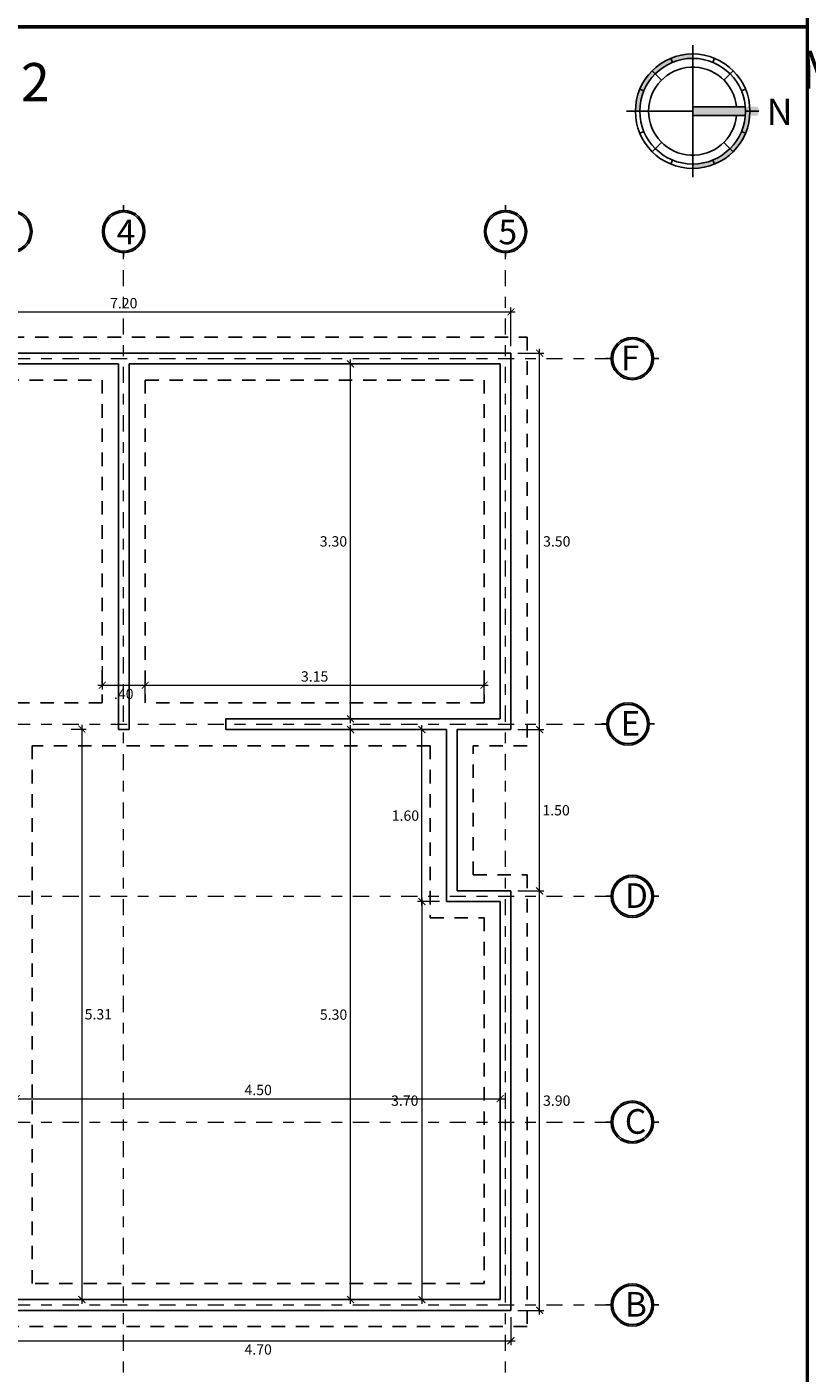
# Model space of a CAD drawing. Units: millimetres. Extents: x 1426 to 1772, y -47370 to 1927.
# Drawn here: x 1484 to 1492, y 1890 to 1902 of the extents above; entities that cross this region are included whole.
import ezdxf

# ---------------------------------------------------------------- set-up
doc = ezdxf.new("R2010")
doc.units = ezdxf.units.MM
doc.linetypes.add('DASHDOT', pattern=[1, 0.5, -0.25, 0, -0.25])
doc.linetypes.add('DASHED2', pattern=[0.375, 0.25, -0.125])
for name, color, linetype, lineweight in [('B-segmentada', 4, 'DASHED2', 25), ('COD-AMBIENTES', 252, 'Continuous', 20), ('EJE1', 190, 'Continuous', 15), ('None', 7, 'Continuous', 5), ('Pluma .00', 9, 'Continuous', 0)]:
    doc.layers.add(name, color=color, linetype=linetype, lineweight=lineweight)
doc.layers.add('PROIEZIONI_finissime', color=251, linetype='Continuous')
doc.styles.add('ROMANS', font='txt')
doc.styles.get("Standard").update_dxf_attribs({"font": 'arial.ttf'})
doc.dimstyles.new('Copia de Legance 1_50 MEJORADO', dxfattribs={"dimscale": 0.8, "dimtxt": 0.12, "dimasz": 0.08, "dimexe": 0.05, "dimexo": 0.08, "dimgap": 0.04, "dimtad": 2, "dimtih": 1, "dimtoh": 1, "dimzin": 4, "dimdsep": 46, "dimtxsty": 'ROMANS', "dimblk": 'ARCHTICK', "dimcen": 0.08, "dimdle": 0.05, "dimclrd": 48, "dimclre": 48, "dimclrt": 7, "dimazin": 0, "dimtfac": 1, "dimtix": 1, "dimtofl": 0, "dimtmove": 2, "dimatfit": 3, "dimfxl": 0, "dimtolj": 1, "dimtzin": 7, "dimlwd": 9, "dimlwe": 13, "dimarcsym": 0})

# ---------------------------------------------------------------- blocks, each defined once
blk = doc.blocks.new('gru')
at = {"true_color": 0x939598}
h = blk.add_hatch(color=252, dxfattribs=at)
h.dxf.hatch_style = 1
h.paths.add_polyline_path([(2467.514, 1378.656, 1), (2467.907, 1378.656, 1)])
h.paths.add_polyline_path([(2467.893, 1378.656, -1), (2467.529, 1378.656, -1)], flags=16)
h.paths.add_polyline_path([(2468.057, 1378.393), (2468.314, 1378.393), (2468.314, 1378.936), (2468.057, 1378.936)], flags=9)
at = {"color": 252, "true_color": 0x939598}
for p, q in [((2467.711, 1378.838), (2467.711, 1378.901)), ((2467.711, 1378.424), (2467.711, 1378.474))]:
    blk.add_line(p, q, dxfattribs=at)
for radius in [0.197, 0.182]:
    blk.add_circle((2467.711, 1378.656), radius, dxfattribs=at)
blk = doc.blocks.new('DE')
at = {"true_color": 0x939598}
h = blk.add_hatch(color=252, dxfattribs=at)
h.dxf.hatch_style = 1
h.paths.add_polyline_path([(2466.194, 1377.41, 1), (2465.8, 1377.41, 1)])
h.paths.add_polyline_path([(2465.815, 1377.41, -1), (2466.179, 1377.41, -1)], flags=16)
at = {"color": 252, "true_color": 0x939598}
for p, q in [((2465.815, 1377.41), (2465.751, 1377.41)), ((2466.243, 1377.41), (2466.179, 1377.41))]:
    blk.add_line(p, q, dxfattribs=at)
for radius in [0.197, 0.182]:
    blk.add_circle((2465.997, 1377.41), radius, dxfattribs=at)
blk = doc.blocks.new('_ArchTick')
at = {"color": 0, "linetype": 'ByBlock', "const_width": 0.15}
blk.add_lwpolyline([(-0.5, -0.5), (0.5, 0.5)], dxfattribs=at)
blk = doc.blocks.new('*D716')
at = {"color": 48, "lineweight": 9, "transparency": 16777216}
blk.add_line((1481.751, 1899.448), (1489.031, 1899.448), dxfattribs=at)
at = {"color": 48, "lineweight": 13, "transparency": 16777216}
for p, q in [((1481.791, 1899.128), (1481.791, 1899.488)), ((1488.991, 1899.128), (1488.991, 1899.488))]:
    blk.add_line(p, q, dxfattribs=at)
at = {"layer": 'Defpoints', "color": 0, "transparency": 16777216}
for p in [(1488.991, 1899.448), (1481.791, 1899.064), (1488.991, 1899.064)]:
    blk.add_point(p, dxfattribs=at)
at = {"color": 48, "lineweight": 9, "transparency": 16777216, "xscale": 0.064, "yscale": 0.064, "zscale": 0.064, "rotation": 180}
blk.add_blockref('_ArchTick', (1481.791, 1899.448), dxfattribs=at)
at = {"color": 48, "lineweight": 9, "transparency": 16777216, "xscale": 0.064, "yscale": 0.064, "zscale": 0.064}
blk.add_blockref('_ArchTick', (1488.991, 1899.448), dxfattribs=at)
at = {"color": 7, "transparency": 16777216, "insert": (1485.391, 1899.529), "char_height": 0.096, "attachment_point": 5, "style": 'ROMANS'}
blk.add_mtext('\\A1;7.20', dxfattribs=at)
blk = doc.blocks.new('*D713')
at = {"color": 48, "lineweight": 13, "transparency": 16777216}
for p, q in [((1484.901, 1895.569), (1485.042, 1895.569)), ((1484.901, 1890.264), (1485.042, 1890.264))]:
    blk.add_line(p, q, dxfattribs=at)
at = {"color": 48, "lineweight": 9, "transparency": 16777216}
blk.add_line((1485.002, 1895.609), (1485.002, 1890.224), dxfattribs=at)
at = {"layer": 'Defpoints', "color": 0, "transparency": 16777216}
for p in [(1484.837, 1895.569), (1484.837, 1890.264), (1485.002, 1890.264)]:
    blk.add_point(p, dxfattribs=at)
at = {"color": 48, "lineweight": 9, "transparency": 16777216, "xscale": 0.064, "yscale": 0.064, "zscale": 0.064}
for p, rotation in [((1485.002, 1895.569), 90), ((1485.002, 1890.264), 270)]:
    blk.add_blockref('_ArchTick', p, dxfattribs=dict(at, rotation=rotation))
at = {"color": 7, "transparency": 16777216, "insert": (1485.155, 1892.917), "char_height": 0.096, "attachment_point": 5, "style": 'ROMANS'}
blk.add_mtext('\\A1;5.31', dxfattribs=at)
blk = doc.blocks.new('*D714')
at = {"color": 48, "lineweight": 13, "transparency": 16777216}
for p, q in [((1487.647, 1895.564), (1487.46, 1895.564)), ((1487.647, 1890.264), (1487.46, 1890.264))]:
    blk.add_line(p, q, dxfattribs=at)
at = {"color": 48, "lineweight": 9, "transparency": 16777216}
blk.add_line((1487.5, 1890.224), (1487.5, 1895.604), dxfattribs=at)
at = {"layer": 'Defpoints', "color": 0, "transparency": 16777216}
for p in [(1487.5, 1895.564), (1487.711, 1895.564), (1487.711, 1890.264)]:
    blk.add_point(p, dxfattribs=at)
at = {"color": 48, "lineweight": 9, "transparency": 16777216, "xscale": 0.064, "yscale": 0.064, "zscale": 0.064}
for p, rotation in [((1487.5, 1895.564), 90), ((1487.5, 1890.264), 270)]:
    blk.add_blockref('_ArchTick', p, dxfattribs=dict(at, rotation=rotation))
at = {"color": 7, "transparency": 16777216, "insert": (1487.342, 1892.914), "char_height": 0.096, "attachment_point": 5, "style": 'ROMANS'}
blk.add_mtext('\\A1;5.30', dxfattribs=at)
blk = doc.blocks.new('*D715')
at = {"color": 48, "lineweight": 13, "transparency": 16777216}
for p, q in [((1487.647, 1898.964), (1487.46, 1898.964)), ((1487.647, 1895.664), (1487.46, 1895.664))]:
    blk.add_line(p, q, dxfattribs=at)
at = {"color": 48, "lineweight": 9, "transparency": 16777216}
blk.add_line((1487.5, 1895.624), (1487.5, 1899.004), dxfattribs=at)
at = {"layer": 'Defpoints', "color": 0, "transparency": 16777216}
for p in [(1487.5, 1898.964), (1487.711, 1898.964), (1487.711, 1895.664)]:
    blk.add_point(p, dxfattribs=at)
at = {"color": 48, "lineweight": 9, "transparency": 16777216, "xscale": 0.064, "yscale": 0.064, "zscale": 0.064}
for p, rotation in [((1487.5, 1898.964), 90), ((1487.5, 1895.664), 270)]:
    blk.add_blockref('_ArchTick', p, dxfattribs=dict(at, rotation=rotation))
at = {"color": 7, "transparency": 16777216, "insert": (1487.341, 1897.314), "char_height": 0.096, "attachment_point": 5, "style": 'ROMANS'}
blk.add_mtext('\\A1;3.30', dxfattribs=at)
blk = doc.blocks.new('*D719')
at = {"color": 48, "lineweight": 9, "transparency": 16777216}
blk.add_line((1484.351, 1892.132), (1488.931, 1892.132), dxfattribs=at)
at = {"color": 48, "lineweight": 13, "transparency": 16777216}
for p, q in [((1484.391, 1891.978), (1484.391, 1892.172)), ((1488.891, 1891.978), (1488.891, 1892.172))]:
    blk.add_line(p, q, dxfattribs=at)
at = {"layer": 'Defpoints', "color": 0, "transparency": 16777216}
for p in [(1488.891, 1892.132), (1484.391, 1891.914), (1488.891, 1891.914)]:
    blk.add_point(p, dxfattribs=at)
at = {"color": 48, "lineweight": 9, "transparency": 16777216, "xscale": 0.064, "yscale": 0.064, "zscale": 0.064, "rotation": 180}
blk.add_blockref('_ArchTick', (1484.391, 1892.132), dxfattribs=at)
at = {"color": 48, "lineweight": 9, "transparency": 16777216, "xscale": 0.064, "yscale": 0.064, "zscale": 0.064}
blk.add_blockref('_ArchTick', (1488.891, 1892.132), dxfattribs=at)
at = {"color": 7, "transparency": 16777216, "insert": (1486.641, 1892.213), "char_height": 0.096, "attachment_point": 5, "style": 'ROMANS'}
blk.add_mtext('\\A1;4.50', dxfattribs=at)
blk = doc.blocks.new('*D720')
at = {"color": 48, "lineweight": 13, "transparency": 16777216}
for p, q in [((1485.191, 1896.155), (1485.191, 1895.937)), ((1485.591, 1895.878), (1485.591, 1896.017))]:
    blk.add_line(p, q, dxfattribs=at)
at = {"color": 48, "lineweight": 9, "transparency": 16777216}
blk.add_line((1485.151, 1895.977), (1485.631, 1895.977), dxfattribs=at)
at = {"layer": 'Defpoints', "color": 0, "transparency": 16777216}
for p in [(1485.191, 1896.219), (1485.591, 1895.977), (1485.591, 1895.814)]:
    blk.add_point(p, dxfattribs=at)
at = {"color": 48, "lineweight": 9, "transparency": 16777216, "xscale": 0.064, "yscale": 0.064, "zscale": 0.064, "rotation": 180}
blk.add_blockref('_ArchTick', (1485.191, 1895.977), dxfattribs=at)
at = {"color": 48, "lineweight": 9, "transparency": 16777216, "xscale": 0.064, "yscale": 0.064, "zscale": 0.064}
blk.add_blockref('_ArchTick', (1485.591, 1895.977), dxfattribs=at)
at = {"color": 7, "transparency": 16777216, "insert": (1485.391, 1895.896), "char_height": 0.096, "attachment_point": 5, "style": 'ROMANS'}
blk.add_mtext('\\A1;.40', dxfattribs=at)
blk = doc.blocks.new('*D721')
at = {"color": 48, "lineweight": 9, "transparency": 16777216}
blk.add_line((1485.551, 1895.977), (1488.781, 1895.977), dxfattribs=at)
at = {"color": 48, "lineweight": 13, "transparency": 16777216}
for p, q in [((1485.591, 1895.878), (1485.591, 1896.017)), ((1488.741, 1895.878), (1488.741, 1896.017))]:
    blk.add_line(p, q, dxfattribs=at)
at = {"layer": 'Defpoints', "color": 0, "transparency": 16777216}
for p in [(1488.741, 1895.977), (1485.591, 1895.814), (1488.741, 1895.814)]:
    blk.add_point(p, dxfattribs=at)
at = {"color": 48, "lineweight": 9, "transparency": 16777216, "xscale": 0.064, "yscale": 0.064, "zscale": 0.064, "rotation": 180}
blk.add_blockref('_ArchTick', (1485.591, 1895.977), dxfattribs=at)
at = {"color": 48, "lineweight": 9, "transparency": 16777216, "xscale": 0.064, "yscale": 0.064, "zscale": 0.064}
blk.add_blockref('_ArchTick', (1488.741, 1895.977), dxfattribs=at)
at = {"color": 7, "transparency": 16777216, "insert": (1487.166, 1896.058), "char_height": 0.096, "attachment_point": 5, "style": 'ROMANS'}
blk.add_mtext('\\A1;3.15', dxfattribs=at)
blk = doc.blocks.new('*D722')
at = {"color": 48, "lineweight": 13, "transparency": 16777216}
for p, q in [((1484.291, 1890.1), (1484.291, 1889.841)), ((1488.991, 1890.1), (1488.991, 1889.841))]:
    blk.add_line(p, q, dxfattribs=at)
at = {"color": 48, "lineweight": 9, "transparency": 16777216}
blk.add_line((1484.251, 1889.881), (1489.031, 1889.881), dxfattribs=at)
at = {"layer": 'Defpoints', "color": 0, "transparency": 16777216}
for p in [(1484.291, 1890.164), (1488.991, 1890.164), (1488.991, 1889.881)]:
    blk.add_point(p, dxfattribs=at)
at = {"color": 48, "lineweight": 9, "transparency": 16777216, "xscale": 0.064, "yscale": 0.064, "zscale": 0.064, "rotation": 180}
blk.add_blockref('_ArchTick', (1484.291, 1889.881), dxfattribs=at)
at = {"color": 48, "lineweight": 9, "transparency": 16777216, "xscale": 0.064, "yscale": 0.064, "zscale": 0.064}
blk.add_blockref('_ArchTick', (1488.991, 1889.881), dxfattribs=at)
at = {"color": 7, "transparency": 16777216, "insert": (1486.641, 1889.8), "char_height": 0.096, "attachment_point": 5, "style": 'ROMANS'}
blk.add_mtext('\\A1;4.70', dxfattribs=at)
blk = doc.blocks.new('*D1153')
at = {"color": 48, "lineweight": 13, "transparency": 16777216}
for p, q in [((1489.055, 1894.064), (1489.298, 1894.064)), ((1489.055, 1890.164), (1489.298, 1890.164))]:
    blk.add_line(p, q, dxfattribs=at)
at = {"color": 48, "lineweight": 9, "transparency": 16777216}
blk.add_line((1489.258, 1890.124), (1489.258, 1894.104), dxfattribs=at)
at = {"layer": 'Defpoints', "color": 0, "transparency": 16777216}
for p in [(1488.991, 1894.064), (1489.258, 1894.064), (1488.991, 1890.164)]:
    blk.add_point(p, dxfattribs=at)
at = {"color": 48, "lineweight": 9, "transparency": 16777216, "xscale": 0.064, "yscale": 0.064, "zscale": 0.064}
for p, rotation in [((1489.258, 1894.064), 90), ((1489.258, 1890.164), 270)]:
    blk.add_blockref('_ArchTick', p, dxfattribs=dict(at, rotation=rotation))
at = {"color": 7, "transparency": 16777216, "insert": (1489.417, 1892.114), "char_height": 0.096, "attachment_point": 5, "style": 'ROMANS'}
blk.add_mtext('\\A1;3.90', dxfattribs=at)
blk = doc.blocks.new('*D1154')
at = {"color": 48, "lineweight": 13, "transparency": 16777216}
for p, q in [((1489.055, 1895.564), (1489.298, 1895.564)), ((1489.055, 1894.064), (1489.298, 1894.064))]:
    blk.add_line(p, q, dxfattribs=at)
at = {"color": 48, "lineweight": 9, "transparency": 16777216}
blk.add_line((1489.258, 1894.024), (1489.258, 1895.604), dxfattribs=at)
at = {"layer": 'Defpoints', "color": 0, "transparency": 16777216}
for p in [(1488.991, 1895.564), (1489.258, 1895.564), (1488.991, 1894.064)]:
    blk.add_point(p, dxfattribs=at)
at = {"color": 48, "lineweight": 9, "transparency": 16777216, "xscale": 0.064, "yscale": 0.064, "zscale": 0.064}
for p, rotation in [((1489.258, 1895.564), 90), ((1489.258, 1894.064), 270)]:
    blk.add_blockref('_ArchTick', p, dxfattribs=dict(at, rotation=rotation))
at = {"color": 7, "transparency": 16777216, "insert": (1489.411, 1894.814), "char_height": 0.096, "attachment_point": 5, "style": 'ROMANS'}
blk.add_mtext('\\A1;1.50', dxfattribs=at)
blk = doc.blocks.new('*D1155')
at = {"color": 48, "lineweight": 13, "transparency": 16777216}
for p, q in [((1489.055, 1899.064), (1489.298, 1899.064)), ((1489.055, 1895.564), (1489.298, 1895.564))]:
    blk.add_line(p, q, dxfattribs=at)
at = {"color": 48, "lineweight": 9, "transparency": 16777216}
blk.add_line((1489.258, 1895.524), (1489.258, 1899.104), dxfattribs=at)
at = {"layer": 'Defpoints', "color": 0, "transparency": 16777216}
for p in [(1488.991, 1899.064), (1489.258, 1899.064), (1488.991, 1895.564)]:
    blk.add_point(p, dxfattribs=at)
at = {"color": 48, "lineweight": 9, "transparency": 16777216, "xscale": 0.064, "yscale": 0.064, "zscale": 0.064}
for p, rotation in [((1489.258, 1899.064), 90), ((1489.258, 1895.564), 270)]:
    blk.add_blockref('_ArchTick', p, dxfattribs=dict(at, rotation=rotation))
at = {"color": 7, "transparency": 16777216, "insert": (1489.417, 1897.314), "char_height": 0.096, "attachment_point": 5, "style": 'ROMANS'}
blk.add_mtext('\\A1;3.50', dxfattribs=at)
blk = doc.blocks.new('*D1156')
at = {"color": 48, "lineweight": 13, "transparency": 16777216}
for p, q in [((1488.177, 1893.964), (1488.124, 1893.964)), ((1488.177, 1890.264), (1488.124, 1890.264))]:
    blk.add_line(p, q, dxfattribs=at)
at = {"color": 48, "lineweight": 9, "transparency": 16777216}
blk.add_line((1488.164, 1894.004), (1488.164, 1890.224), dxfattribs=at)
at = {"layer": 'Defpoints', "color": 0, "transparency": 16777216}
for p in [(1488.241, 1893.964), (1488.164, 1890.264), (1488.241, 1890.264)]:
    blk.add_point(p, dxfattribs=at)
at = {"color": 48, "lineweight": 9, "transparency": 16777216, "xscale": 0.064, "yscale": 0.064, "zscale": 0.064}
for p, rotation in [((1488.164, 1893.964), 90), ((1488.164, 1890.264), 270)]:
    blk.add_blockref('_ArchTick', p, dxfattribs=dict(at, rotation=rotation))
at = {"color": 7, "transparency": 16777216, "insert": (1488.004, 1892.114), "char_height": 0.096, "attachment_point": 5, "style": 'ROMANS'}
blk.add_mtext('\\A1;3.70', dxfattribs=at)
blk = doc.blocks.new('*D1157')
at = {"color": 48, "lineweight": 13, "transparency": 16777216}
for p, q in [((1488.327, 1895.564), (1488.123, 1895.564)), ((1488.327, 1893.964), (1488.123, 1893.964))]:
    blk.add_line(p, q, dxfattribs=at)
at = {"color": 48, "lineweight": 9, "transparency": 16777216}
blk.add_line((1488.163, 1893.924), (1488.163, 1895.604), dxfattribs=at)
at = {"layer": 'Defpoints', "color": 0, "transparency": 16777216}
for p in [(1488.163, 1895.564), (1488.391, 1895.564), (1488.391, 1893.964)]:
    blk.add_point(p, dxfattribs=at)
at = {"color": 48, "lineweight": 9, "transparency": 16777216, "xscale": 0.064, "yscale": 0.064, "zscale": 0.064}
for p, rotation in [((1488.163, 1895.564), 90), ((1488.163, 1893.964), 270)]:
    blk.add_blockref('_ArchTick', p, dxfattribs=dict(at, rotation=rotation))
at = {"color": 7, "transparency": 16777216, "insert": (1488.01, 1894.764), "char_height": 0.096, "attachment_point": 5, "style": 'ROMANS'}
blk.add_mtext('\\A1;1.60', dxfattribs=at)
blk = doc.blocks.new('N')
at = {"layer": 'PROIEZIONI_finissime', "true_color": 0x4d4d4d}
h = blk.add_hatch(color=251, dxfattribs=at)
h.paths.add_polyline_path([(0, 3.9, 0.098491), (-1.492, 3.603), (-1.378, 3.326, -0.098491), (0, 3.6)])
h.paths.add_polyline_path([(-1.378, 3.326), (-1.492, 3.603, 0.098491), (-2.758, 2.758), (-2.546, 2.546, -0.098491)])
h.paths.add_polyline_path([(-2.546, 2.546), (-2.758, 2.758, 0.098491), (-3.603, 1.492), (-3.326, 1.378, -0.098491)])
h.paths.add_polyline_path([(-3.326, 1.378), (-3.603, 1.492, 0.098491), (-3.9, 0), (-3.6, 0, -0.098491)])
h.paths.add_polyline_path([(1.492, -3.603), (1.378, -3.326, -0.098491), (0, -3.6), (0, -3.9, 0.098491)])
h.paths.add_polyline_path([(2.758, -2.758), (2.546, -2.546, -0.098491), (1.378, -3.326), (1.492, -3.603, 0.098491)])
h.paths.add_polyline_path([(3.603, -1.492), (3.326, -1.378, -0.098491), (2.546, -2.546), (2.758, -2.758, 0.098491)])
h.paths.add_polyline_path([(3.9, 0), (3.6, 0, -0.098491), (3.326, -1.378), (3.603, -1.492, 0.098491)])
h = blk.add_hatch(color=251, dxfattribs=at)
edge = h.paths.add_edge_path()
edge.add_line((0, 0.3), (0, -0.3))
edge.add_line((0, -0.3), (4.422, -0.3))
edge.add_arc((3.85, 0.01), 0.65, 331.55267, 386.49911)
edge.add_line((4.432, 0.3), (0, 0.3))
at = {"layer": 'PROIEZIONI_finissime'}
for p, q in [((0, 4.5), (0, -4.5)), ((-2.758, 2.758), (-2.121, 2.121)), ((-1.378, 3.326), (-1.492, 3.603)), ((1.378, 3.326), (1.492, 3.603)), ((2.758, 2.758), (2.121, 2.121)), ((-3.326, 1.378), (-3.603, 1.492)), ((3.326, 1.378), (3.603, 1.492)), ((-4.5, 0), (0, 0)), ((0, 0.3), (3.587, 0.3)), ((0, -0.3), (3.587, -0.3)), ((3.6, 0), (4.5, 0)), ((-3.326, -1.378), (-3.603, -1.492)), ((3.326, -1.378), (3.603, -1.492)), ((-2.121, -2.121), (-2.758, -2.758)), ((2.121, -2.121), (2.758, -2.758)), ((-1.378, -3.326), (-1.492, -3.603)), ((1.378, -3.326), (1.492, -3.603))]:
    blk.add_line(p, q, dxfattribs=at)
for radius in [3.9, 3.6]:
    blk.add_circle((0, 0), radius, dxfattribs=at)
blk.add_arc((0, 0), 3, 5.73917, 354.26083, dxfattribs=at)
at = {"layer": 'PROIEZIONI_finissime', "color": 251, "true_color": 0x4d4d4d, "insert": (6.806, -0.936), "char_height": 1.8, "width": 0.18, "attachment_point": 1, "rotation": 180}
blk.add_mtext('{\\fBankGothic Md BT|b0|i0|c0|p34;N}', dxfattribs=at)

msp = doc.modelspace()

# ---------------------------------------------------------------- linework, layer by layer
at = {"color": 0}
for p, q in [((1481.791, 1899.064), (1488.991, 1899.064)), ((1485.341, 1899.064), (1485.341, 1899.064)), ((1485.341, 1899.064), (1485.441, 1899.064)), ((1488.991, 1899.064), (1488.991, 1895.564)), ((1481.891, 1898.964), (1485.341, 1898.964)), ((1485.341, 1898.964), (1485.341, 1895.564)), ((1485.441, 1898.964), (1488.891, 1898.964)), ((1485.441, 1898.964), (1485.441, 1895.564)), ((1488.891, 1895.664), (1488.891, 1898.964)), ((1488.891, 1898.964), (1488.891, 1895.664)), ((1485.441, 1895.564), (1485.341, 1895.564)), ((1485.441, 1895.564), (1485.441, 1895.664)), ((1488.891, 1895.664), (1486.341, 1895.664)), ((1486.341, 1895.564), (1486.341, 1895.664)), ((1488.391, 1895.564), (1486.341, 1895.564)), ((1488.991, 1895.564), (1488.491, 1895.564)), ((1488.891, 1895.564), (1488.791, 1895.564)), ((1488.891, 1895.564), (1488.891, 1895.564)), ((1488.991, 1895.564), (1488.991, 1895.664)), ((1488.991, 1895.614), (1488.991, 1895.66)), ((1488.991, 1894.064), (1488.991, 1890.164)), ((1488.891, 1893.964), (1488.891, 1893.964)), ((1488.891, 1893.964), (1488.891, 1893.964)), ((1488.891, 1893.964), (1488.891, 1890.264)), ((1488.891, 1890.264), (1484.391, 1890.264)), ((1488.991, 1890.164), (1484.291, 1890.164))]:
    msp.add_line(p, q, dxfattribs=at)
for p, q in [((1485.441, 1899.064), (1485.441, 1899.064)), ((1488.391, 1895.564), (1488.391, 1893.964)), ((1488.491, 1894.064), (1488.491, 1895.564)), ((1488.491, 1894.064), (1488.991, 1894.064)), ((1488.391, 1893.964), (1488.891, 1893.964))]:
    msp.add_line(p, q)
at = {"layer": 'B-segmentada', "ltscale": 0.5}
for p, q in [((1481.641, 1899.214), (1489.141, 1899.214)), ((1489.141, 1899.214), (1489.141, 1895.414)), ((1482.041, 1898.814), (1485.191, 1898.814)), ((1485.191, 1898.814), (1485.191, 1895.814)), ((1485.591, 1898.814), (1488.741, 1898.814)), ((1485.591, 1898.814), (1485.591, 1895.814)), ((1488.741, 1898.814), (1488.741, 1895.814)), ((1485.191, 1895.814), (1482.041, 1895.814)), ((1488.741, 1895.814), (1485.591, 1895.814)), ((1488.241, 1895.414), (1484.541, 1895.414)), ((1488.241, 1895.414), (1488.241, 1893.814)), ((1488.641, 1894.214), (1488.641, 1895.414)), ((1489.141, 1895.414), (1488.641, 1895.414)), ((1488.641, 1894.214), (1489.141, 1894.214)), ((1489.141, 1894.214), (1489.141, 1890.014)), ((1488.241, 1893.814), (1488.741, 1893.814)), ((1488.741, 1893.814), (1488.741, 1890.414)), ((1484.541, 1892.114), (1484.541, 1890.414)), ((1488.741, 1890.414), (1484.541, 1890.414)), ((1489.141, 1890.014), (1484.141, 1890.014))]:
    msp.add_line(p, q, dxfattribs=at)
msp.add_lwpolyline([(1484.541, 1895.414), (1484.541, 1892.114)], dxfattribs=at)
at = {"layer": 'EJE1', "color": 251, "linetype": 'DASHDOT', "ltscale": 0.3, "true_color": 0x636466}
for p, q in [((1485.39, 1888.437), (1485.39, 1899.963)), ((1488.941, 1888.437), (1488.941, 1899.963)), ((1479.422, 1899.014), (1489.875, 1899.014)), ((1479.422, 1895.614), (1489.875, 1895.614)), ((1479.422, 1894.014), (1489.875, 1894.014)), ((1479.422, 1891.914), (1489.875, 1891.914)), ((1479.422, 1890.214), (1489.875, 1890.214))]:
    msp.add_line(p, q, dxfattribs=at)
at = {"layer": 'None', "color": 5, "linetype": 'Continuous', "lineweight": 50}
for points in [[(1477.267, 1921.107), (1491.745, 1921.107), (1491.745, 1902.098), (1477.267, 1902.098)], [(1477.267, 1902.098), (1491.745, 1902.098), (1491.745, 1883.088), (1477.267, 1883.088)]]:
    msp.add_lwpolyline(points, close=True, dxfattribs=at)

# ---------------------------------------------------------------- block references
for name, p in [('gru', (-983.37, 521.539)), ('gru', (-982.321, 521.539)), ('gru', (-978.77, 521.539)), ('DE', (-975.877, 521.604)), ('DE', (-975.917, 518.206)), ('DE', (-975.877, 516.604)), ('DE', (-975.877, 514.504)), ('DE', (-975.877, 512.804))]:
    msp.add_blockref(name, p)
at = {"layer": 'PROIEZIONI_finissime', "xscale": 0.136529043947317, "yscale": 0.136529043947317, "zscale": 0.136529043947317}
msp.add_blockref('N', (1490.681, 1901.314), dxfattribs=at)

# ---------------------------------------------------------------- texts
at = {"layer": 'COD-AMBIENTES', "color": 7, "char_height": 0.35435, "width": 11.50206, "attachment_point": 5, "rotation": 359.9741}
for insert in [(1495.505, 1901.699), (1480.883, 1901.586)]:
    msp.add_mtext('{\\f@Arial Unicode MS|b0|i0|c0|p34;\\T0.75;\\C251;MODULO: VIVIENDA NUEVA TIPO 2}', dxfattribs=dict(at, insert=insert))
at = {"layer": 'Pluma .00', "char_height": 0.22922, "width": 0.18357, "attachment_point": 1}
for s, insert in [('{\\f@Arial Unicode MS|b0|i0|c0|p34;\\T0.75;\\C251;4}', (1485.325, 1900.306)), ('{\\f@Arial Unicode MS|b0|i0|c0|p34;\\T0.75;\\C251;5}', (1488.875, 1900.306)), ('{\\f@Arial Unicode MS|b0|i0|c0|p34;\\T0.75;\\C251;F}', (1490.013, 1899.135)), ('{\\f@Arial Unicode MS|b0|i0|c0|p34;\\T0.75;\\C251;E}', (1490.01, 1895.737)), ('{\\f@Arial Unicode MS|b0|i0|c0|p34;\\T0.75;\\C251;D}', (1490.05, 1894.135)), ('{\\f@Arial Unicode MS|b0|i0|c0|p34;\\T0.75;\\C251;B}', (1490.05, 1890.335))]:
    msp.add_mtext(s, dxfattribs=dict(at, insert=insert))
at = {"layer": 'Pluma .00', "insert": (1490.05, 1892.035), "char_height": 0.22922, "attachment_point": 1}
msp.add_mtext('{\\f@Arial Unicode MS|b0|i0|c0|p34;\\T0.75;\\C251;C}', dxfattribs=at)

# ---------------------------------------------------------------- dimensions: what is measured, and where the dimension line sits
at = {"color": 0}
for p1, p2, distance, picture, middle in [((1481.791, 1899.064), (1488.991, 1899.064), 0.384, '*D716', (1485.391, 1899.529)), ((1488.391, 1893.964), (1488.391, 1895.564), 0.227, '*D1157', (1488.01, 1894.764)), ((1488.991, 1890.164), (1488.991, 1894.064), -0.267, '*D1153', (1489.417, 1892.114)), ((1488.241, 1893.964), (1488.241, 1890.264), -0.077, '*D1156', (1488.004, 1892.114)), ((1484.391, 1891.914), (1488.891, 1891.914), 0.219, '*D719', (1486.641, 1892.213)), ((1484.291, 1890.164), (1488.991, 1890.164), -0.283, '*D722', (1486.641, 1889.8))]:
    dim = msp.add_aligned_dim(p1=p1, p2=p2, distance=distance, dimstyle='Copia de Legance 1_50 MEJORADO', dxfattribs=at)
    dim.commit()
    dim.dimension.update_dxf_attribs({"geometry": picture, "text_midpoint": middle})
for base, p1, p2, angle, picture, middle in [((1489.258, 1899.064), (1488.991, 1895.564), (1488.991, 1899.064), 270, '*D1155', (1489.417, 1897.314)), ((1487.5, 1898.964), (1487.711, 1895.664), (1487.711, 1898.964), 270, '*D715', (1487.341, 1897.314)), ((1485.591, 1895.977), (1485.191, 1896.219), (1485.591, 1895.814), 180, '*D720', (1485.391, 1895.896)), ((1488.741, 1895.977), (1485.591, 1895.814), (1488.741, 1895.814), 180, '*D721', (1487.166, 1896.058)), ((1485.0018, 1890.2638), (1484.8366, 1895.5693), (1484.8366, 1890.2638), 90, '*D713', (1485.1545, 1892.9166)), ((1487.5, 1895.564), (1487.711, 1890.264), (1487.711, 1895.564), 270, '*D714', (1487.342, 1892.914)), ((1489.258, 1895.564), (1488.991, 1894.064), (1488.991, 1895.564), 270, '*D1154', (1489.411, 1894.814))]:
    dim = msp.add_linear_dim(base=base, p1=p1, p2=p2, angle=angle, dimstyle='Copia de Legance 1_50 MEJORADO', dxfattribs=at)
    dim.commit()
    dim.dimension.update_dxf_attribs({"geometry": picture, "text_midpoint": middle})

doc.saveas('drawing.dxf')
